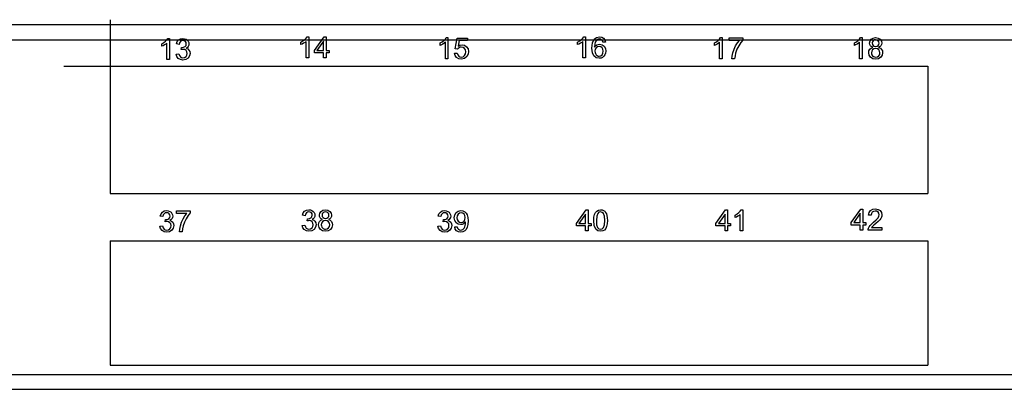
# Model space of a CAD drawing. Units: inches. Extents: x 0 to 19, y 0 to 10.6.
# Drawn here: x 9.3 to 14, y 0 to 1.7 of the extents above; entities that cross this region are included whole.
import ezdxf

# ---------------------------------------------------------------- set-up
doc = ezdxf.new("R2010")
doc.units = ezdxf.units.IN
doc.header["$MEASUREMENT"] = 0
doc.layers.add('1', color=7, linetype='Continuous', true_color=0xffffff)

msp = doc.modelspace()

# ---------------------------------------------------------------- linework, layer by layer
at = {"layer": '1', "color": 3, "linetype": 'Continuous'}
for p, q in [((9.7569, 1.7345), (9.7569, 1.2945)), ((18.3369, 1.7095), (0.7169, 1.7095)), ((0.7169, 1.6395), (18.3369, 1.6395)), ((10.0195, 1.6319), (10.0261, 1.6386)), ((10.0261, 1.6386), (10.0304, 1.6452)), ((10.0304, 1.6452), (10.0384, 1.6452)), ((10.0384, 1.6452), (10.0384, 1.5448)), ((10.0748, 1.6303), (10.0814, 1.6385)), ((10.0814, 1.6385), (10.0903, 1.6435)), ((10.0903, 1.6435), (10.1012, 1.6452)), ((10.1012, 1.6452), (10.1091, 1.6444)), ((10.1091, 1.6444), (10.1163, 1.6417)), ((10.1163, 1.6417), (10.1224, 1.6376)), ((10.1224, 1.6376), (10.1268, 1.6321)), ((10.6714, 1.6336), (10.6797, 1.6399)), ((10.6797, 1.6399), (10.6863, 1.6467)), ((10.6863, 1.6467), (10.6906, 1.6533)), ((10.6906, 1.6533), (10.6986, 1.6533)), ((10.6986, 1.6533), (10.6986, 1.5529)), ((10.726, 1.5881), (10.7716, 1.6529)), ((10.7716, 1.6529), (10.7816, 1.6529)), ((10.7816, 1.6529), (10.7816, 1.5881)), ((11.3323, 1.6295), (11.3407, 1.6359)), ((11.3407, 1.6359), (11.3473, 1.6427)), ((11.3473, 1.6427), (11.3516, 1.6493)), ((11.3516, 1.6493), (11.3595, 1.6493)), ((11.3595, 1.6493), (11.3595, 1.5489)), ((11.3931, 1.5961), (11.4029, 1.6475)), ((11.4029, 1.6475), (11.4526, 1.6475)), ((11.4126, 1.6358), (11.4073, 1.6089)), ((11.4526, 1.6358), (11.4126, 1.6358)), ((11.4526, 1.6475), (11.4526, 1.6358)), ((11.9846, 1.6336), (11.993, 1.6399)), ((11.993, 1.6399), (11.9996, 1.6467)), ((11.9996, 1.6467), (12.0039, 1.6533)), ((12.0039, 1.6533), (12.0118, 1.6533)), ((12.0118, 1.6533), (12.0118, 1.5529)), ((12.0454, 1.6247), (12.0535, 1.6419)), ((12.0535, 1.6419), (12.0644, 1.6505)), ((12.0676, 1.6399), (12.0624, 1.6347)), ((12.0644, 1.6505), (12.0786, 1.6533)), ((12.0724, 1.6424), (12.0676, 1.6399)), ((12.0779, 1.6432), (12.0724, 1.6424)), ((12.0846, 1.6419), (12.0779, 1.6432)), ((12.0786, 1.6533), (12.0894, 1.6517)), ((12.0902, 1.638), (12.0846, 1.6419)), ((12.0894, 1.6517), (12.098, 1.6467)), ((12.0928, 1.6337), (12.0902, 1.638)), ((12.098, 1.6467), (12.104, 1.6388)), ((12.104, 1.6388), (12.107, 1.6284)), ((12.634, 1.6295), (12.6424, 1.6359)), ((12.6424, 1.6359), (12.649, 1.6427)), ((12.649, 1.6427), (12.6533, 1.6493)), ((12.6533, 1.6493), (12.6612, 1.6493)), ((12.6612, 1.6493), (12.6612, 1.5489)), ((12.6935, 1.6476), (12.7582, 1.6476)), ((12.6935, 1.6358), (12.6935, 1.6476)), ((12.7425, 1.6358), (12.6935, 1.6358)), ((12.7334, 1.6239), (12.7425, 1.6358)), ((12.7582, 1.638), (12.7487, 1.6262)), ((12.7582, 1.6476), (12.7582, 1.638)), ((13.298, 1.6295), (13.3063, 1.6359)), ((13.3063, 1.6359), (13.3129, 1.6427)), ((13.3129, 1.6427), (13.3172, 1.6493)), ((13.3172, 1.6493), (13.3252, 1.6493)), ((13.3252, 1.6493), (13.3252, 1.5489)), ((13.3625, 1.6335), (13.3683, 1.6419)), ((13.3683, 1.6419), (13.3775, 1.6474)), ((13.3775, 1.6474), (13.3892, 1.6493)), ((13.3829, 1.6381), (13.3777, 1.6347)), ((13.3893, 1.6392), (13.3829, 1.6381)), ((13.3892, 1.6493), (13.401, 1.6474)), ((13.3957, 1.638), (13.3893, 1.6392)), ((13.401, 1.6346), (13.3957, 1.638)), ((13.401, 1.6474), (13.4103, 1.6417)), ((13.4103, 1.6417), (13.4163, 1.6332)), ((10.0015, 1.6201), (10.0112, 1.6255)), ((10.0015, 1.6083), (10.0015, 1.6201)), ((10.0076, 1.6109), (10.0015, 1.6083)), ((10.0144, 1.6146), (10.0076, 1.6109)), ((10.0112, 1.6255), (10.0195, 1.6319)), ((10.021, 1.6188), (10.0144, 1.6146)), ((10.0261, 1.6231), (10.021, 1.6188)), ((10.0261, 1.5448), (10.0261, 1.6231)), ((10.0711, 1.6193), (10.0748, 1.6303)), ((10.0834, 1.6171), (10.0711, 1.6193)), ((10.0856, 1.625), (10.0834, 1.6171)), ((10.0895, 1.6306), (10.0856, 1.625)), ((10.0949, 1.634), (10.0895, 1.6306)), ((10.0941, 1.5922), (10.0955, 1.6029)), ((10.0989, 1.5932), (10.0941, 1.5922)), ((10.1015, 1.6351), (10.0949, 1.634)), ((10.0955, 1.6029), (10.0966, 1.6028)), ((10.0966, 1.6028), (10.0974, 1.6028)), ((10.0974, 1.6028), (10.1049, 1.6038)), ((10.1028, 1.5935), (10.0989, 1.5932)), ((10.108, 1.634), (10.1015, 1.6351)), ((10.1106, 1.5922), (10.1028, 1.5935)), ((10.1049, 1.6038), (10.1116, 1.6069)), ((10.1133, 1.6307), (10.108, 1.634)), ((10.1168, 1.588), (10.1106, 1.5922)), ((10.1116, 1.6069), (10.1163, 1.6121)), ((10.1167, 1.6257), (10.1133, 1.6307)), ((10.1163, 1.6121), (10.1178, 1.6195)), ((10.1178, 1.6195), (10.1167, 1.6257)), ((10.1227, 1.6027), (10.1167, 1.599)), ((10.1167, 1.599), (10.1246, 1.5958)), ((10.127, 1.6074), (10.1227, 1.6027)), ((10.1246, 1.5958), (10.1305, 1.5905)), ((10.1268, 1.6321), (10.1296, 1.6259)), ((10.1296, 1.613), (10.127, 1.6074)), ((10.1296, 1.6259), (10.1305, 1.6193)), ((10.1305, 1.6193), (10.1296, 1.613)), ((10.1305, 1.5905), (10.1341, 1.5832)), ((10.6617, 1.6282), (10.6714, 1.6336)), ((10.6617, 1.6164), (10.6617, 1.6282)), ((10.6678, 1.619), (10.6617, 1.6164)), ((10.6746, 1.6227), (10.6678, 1.619)), ((10.6812, 1.6269), (10.6746, 1.6227)), ((10.6863, 1.6311), (10.6812, 1.6269)), ((10.6863, 1.5529), (10.6863, 1.6311)), ((10.7694, 1.6332), (10.738, 1.5881)), ((10.7694, 1.5881), (10.7694, 1.6332)), ((11.3227, 1.6242), (11.3323, 1.6295)), ((11.3227, 1.6123), (11.3227, 1.6242)), ((11.3288, 1.615), (11.3227, 1.6123)), ((11.3356, 1.6186), (11.3288, 1.615)), ((11.3421, 1.6229), (11.3356, 1.6186)), ((11.3473, 1.6271), (11.3421, 1.6229)), ((11.3473, 1.5489), (11.3473, 1.6271)), ((11.4047, 1.5946), (11.3931, 1.5961)), ((11.4079, 1.5985), (11.4047, 1.5946)), ((11.4073, 1.6089), (11.4165, 1.6136)), ((11.4122, 1.6016), (11.4079, 1.5985)), ((11.4172, 1.6036), (11.4122, 1.6016)), ((11.4165, 1.6136), (11.4262, 1.6152)), ((11.4229, 1.6043), (11.4172, 1.6036)), ((11.4315, 1.6028), (11.4229, 1.6043)), ((11.4262, 1.6152), (11.4382, 1.6129)), ((11.4383, 1.5983), (11.4315, 1.6028)), ((11.4382, 1.6129), (11.4483, 1.6061)), ((11.4428, 1.5911), (11.4383, 1.5983)), ((11.4442, 1.5817), (11.4428, 1.5911)), ((11.4483, 1.6061), (11.455, 1.5957)), ((11.455, 1.5957), (11.4573, 1.5828)), ((11.975, 1.6282), (11.9846, 1.6336)), ((11.975, 1.6164), (11.975, 1.6282)), ((11.9811, 1.619), (11.975, 1.6164)), ((11.9879, 1.6227), (11.9811, 1.619)), ((11.9944, 1.6269), (11.9879, 1.6227)), ((11.9996, 1.6311), (11.9944, 1.6269)), ((11.9996, 1.5529), (11.9996, 1.6311)), ((12.0428, 1.5997), (12.0454, 1.6247)), ((12.0452, 1.5774), (12.0428, 1.5997)), ((12.0559, 1.6178), (12.0549, 1.6045)), ((12.0549, 1.6045), (12.0599, 1.6104)), ((12.0585, 1.6276), (12.0559, 1.6178)), ((12.0583, 1.5941), (12.0569, 1.5853)), ((12.0627, 1.601), (12.0583, 1.5941)), ((12.0624, 1.6347), (12.0585, 1.6276)), ((12.0599, 1.6104), (12.0658, 1.6145)), ((12.0691, 1.6054), (12.0627, 1.601)), ((12.0658, 1.6145), (12.0724, 1.617)), ((12.0768, 1.6069), (12.0691, 1.6054)), ((12.0724, 1.617), (12.0793, 1.6178)), ((12.0845, 1.6054), (12.0768, 1.6069)), ((12.0793, 1.6178), (12.0906, 1.6155)), ((12.0907, 1.601), (12.0845, 1.6054)), ((12.0906, 1.6155), (12.1001, 1.6087)), ((12.0948, 1.5939), (12.0907, 1.601)), ((12.0948, 1.6274), (12.0928, 1.6337)), ((12.107, 1.6284), (12.0948, 1.6274)), ((12.0962, 1.5846), (12.0948, 1.5939)), ((12.1001, 1.6087), (12.1066, 1.5984)), ((12.1066, 1.5984), (12.1088, 1.5854)), ((12.6244, 1.6242), (12.634, 1.6295)), ((12.6244, 1.6123), (12.6244, 1.6242)), ((12.6305, 1.615), (12.6244, 1.6123)), ((12.6373, 1.6186), (12.6305, 1.615)), ((12.6438, 1.6229), (12.6373, 1.6186)), ((12.649, 1.6271), (12.6438, 1.6229)), ((12.649, 1.5489), (12.649, 1.6271)), ((12.7121, 1.5774), (12.7175, 1.5938)), ((12.7175, 1.5938), (12.7248, 1.6096)), ((12.7248, 1.6096), (12.7334, 1.6239)), ((12.731, 1.5939), (12.7248, 1.5763)), ((12.7393, 1.611), (12.731, 1.5939)), ((12.7487, 1.6262), (12.7393, 1.611)), ((13.2883, 1.6242), (13.298, 1.6295)), ((13.2883, 1.6123), (13.2883, 1.6242)), ((13.2944, 1.615), (13.2883, 1.6123)), ((13.3012, 1.6186), (13.2944, 1.615)), ((13.3077, 1.6229), (13.3012, 1.6186)), ((13.3129, 1.6271), (13.3077, 1.6229)), ((13.3129, 1.5489), (13.3129, 1.6271)), ((13.3577, 1.5867), (13.3614, 1.5941)), ((13.3605, 1.6235), (13.3625, 1.6335)), ((13.3614, 1.6168), (13.3605, 1.6235)), ((13.3642, 1.6111), (13.3614, 1.6168)), ((13.3614, 1.5941), (13.3674, 1.5997)), ((13.3688, 1.6065), (13.3642, 1.6111)), ((13.3674, 1.5997), (13.3755, 1.6031)), ((13.3755, 1.6031), (13.3688, 1.6065)), ((13.3748, 1.592), (13.3705, 1.5856)), ((13.3742, 1.6297), (13.3731, 1.6239)), ((13.3731, 1.6239), (13.3742, 1.6175)), ((13.3777, 1.6347), (13.3742, 1.6297)), ((13.3742, 1.6175), (13.3776, 1.6123)), ((13.3812, 1.5963), (13.3748, 1.592)), ((13.3776, 1.6123), (13.3829, 1.6089)), ((13.3891, 1.5978), (13.3812, 1.5963)), ((13.3829, 1.6089), (13.3895, 1.6078)), ((13.3973, 1.5963), (13.3891, 1.5978)), ((13.3895, 1.6078), (13.3959, 1.6089)), ((13.3959, 1.6089), (13.4011, 1.6123)), ((13.4039, 1.592), (13.3973, 1.5963)), ((13.4045, 1.6294), (13.401, 1.6346)), ((13.4011, 1.6123), (13.4045, 1.6172)), ((13.41, 1.6065), (13.4036, 1.6031)), ((13.4036, 1.6031), (13.4116, 1.5992)), ((13.4083, 1.5854), (13.4039, 1.592)), ((13.4056, 1.6232), (13.4045, 1.6294)), ((13.4045, 1.6172), (13.4056, 1.6232)), ((13.4146, 1.6111), (13.41, 1.6065)), ((13.4116, 1.5992), (13.4176, 1.5934)), ((13.4174, 1.6167), (13.4146, 1.6111)), ((13.4163, 1.6332), (13.4183, 1.6231)), ((13.4183, 1.6231), (13.4174, 1.6167)), ((13.4176, 1.5934), (13.4212, 1.5861)), ((10.0384, 1.5448), (10.0261, 1.5448)), ((10.0699, 1.5712), (10.0822, 1.5729)), ((10.073, 1.5599), (10.0699, 1.5712)), ((10.0798, 1.5509), (10.073, 1.5599)), ((10.0896, 1.545), (10.0798, 1.5509)), ((10.0822, 1.5729), (10.085, 1.5639)), ((10.085, 1.5639), (10.0894, 1.5578)), ((10.0894, 1.5578), (10.095, 1.5544)), ((10.1017, 1.543), (10.0896, 1.545)), ((10.095, 1.5544), (10.1018, 1.5532)), ((10.115, 1.5453), (10.1017, 1.543)), ((10.1018, 1.5532), (10.1097, 1.5547)), ((10.1097, 1.5547), (10.1164, 1.5592)), ((10.1258, 1.5521), (10.115, 1.5453)), ((10.1164, 1.5592), (10.1208, 1.5659)), ((10.121, 1.5818), (10.1168, 1.588)), ((10.1208, 1.5659), (10.1223, 1.5741)), ((10.1223, 1.5741), (10.121, 1.5818)), ((10.133, 1.5623), (10.1258, 1.5521)), ((10.1354, 1.5744), (10.133, 1.5623)), ((10.1341, 1.5832), (10.1354, 1.5744)), ((10.6986, 1.5529), (10.6863, 1.5529)), ((10.726, 1.5768), (10.726, 1.5881)), ((10.7694, 1.5768), (10.726, 1.5768)), ((10.738, 1.5881), (10.7694, 1.5881)), ((10.7694, 1.5529), (10.7694, 1.5768)), ((10.7816, 1.5529), (10.7694, 1.5529)), ((10.7816, 1.5881), (10.7952, 1.5881)), ((10.7952, 1.5768), (10.7816, 1.5768)), ((10.7816, 1.5768), (10.7816, 1.5529)), ((10.7952, 1.5881), (10.7952, 1.5768)), ((11.3595, 1.5489), (11.3473, 1.5489)), ((11.391, 1.575), (11.4038, 1.5762)), ((11.3941, 1.5637), (11.391, 1.575)), ((11.4008, 1.5548), (11.3941, 1.5637)), ((11.4107, 1.5491), (11.4008, 1.5548)), ((11.4038, 1.5762), (11.4063, 1.5679)), ((11.4063, 1.5679), (11.4105, 1.562)), ((11.4105, 1.562), (11.4163, 1.5584)), ((11.4231, 1.5471), (11.4107, 1.5491)), ((11.4163, 1.5584), (11.4231, 1.5572)), ((11.4231, 1.5572), (11.4313, 1.5589)), ((11.438, 1.5502), (11.4231, 1.5471)), ((11.4313, 1.5589), (11.4381, 1.5639)), ((11.4493, 1.5593), (11.438, 1.5502)), ((11.4381, 1.5639), (11.4427, 1.5717)), ((11.4427, 1.5717), (11.4442, 1.5817)), ((11.4553, 1.5701), (11.4493, 1.5593)), ((11.4573, 1.5828), (11.4553, 1.5701)), ((12.0118, 1.5529), (11.9996, 1.5529)), ((12.0524, 1.5625), (12.0452, 1.5774)), ((12.0635, 1.554), (12.0524, 1.5625)), ((12.0569, 1.5853), (12.0575, 1.5791)), ((12.0575, 1.5791), (12.0596, 1.5732)), ((12.0596, 1.5732), (12.0628, 1.5681)), ((12.0628, 1.5681), (12.0671, 1.5643)), ((12.0775, 1.5512), (12.0635, 1.554)), ((12.0671, 1.5643), (12.0721, 1.5621)), ((12.0721, 1.5621), (12.0773, 1.5613)), ((12.0773, 1.5613), (12.0845, 1.5629)), ((12.086, 1.5523), (12.0775, 1.5512)), ((12.0845, 1.5629), (12.0906, 1.5676)), ((12.0936, 1.5555), (12.086, 1.5523)), ((12.0906, 1.5676), (12.0948, 1.575)), ((12.0999, 1.5607), (12.0936, 1.5555)), ((12.0948, 1.575), (12.0962, 1.5846)), ((12.1047, 1.5679), (12.0999, 1.5607)), ((12.1078, 1.5763), (12.1047, 1.5679)), ((12.1088, 1.5854), (12.1078, 1.5763)), ((12.6612, 1.5489), (12.649, 1.5489)), ((12.7075, 1.5489), (12.7087, 1.5619)), ((12.7201, 1.5489), (12.7075, 1.5489)), ((12.7087, 1.5619), (12.7121, 1.5774)), ((12.7218, 1.5632), (12.7201, 1.5489)), ((12.7248, 1.5763), (12.7218, 1.5632)), ((13.3252, 1.5489), (13.3129, 1.5489)), ((13.3565, 1.5778), (13.3577, 1.5867)), ((13.3587, 1.5658), (13.3565, 1.5778)), ((13.3656, 1.5559), (13.3587, 1.5658)), ((13.376, 1.5493), (13.3656, 1.5559)), ((13.3705, 1.5856), (13.3691, 1.5777)), ((13.3691, 1.5777), (13.3697, 1.5725)), ((13.3697, 1.5725), (13.3716, 1.5675)), ((13.3716, 1.5675), (13.3747, 1.5632)), ((13.3747, 1.5632), (13.379, 1.56)), ((13.3894, 1.5471), (13.376, 1.5493)), ((13.379, 1.56), (13.3841, 1.5579)), ((13.3841, 1.5579), (13.3896, 1.5572)), ((13.4028, 1.5493), (13.3894, 1.5471)), ((13.3896, 1.5572), (13.3976, 1.5587)), ((13.3976, 1.5587), (13.4041, 1.5629)), ((13.4133, 1.5559), (13.4028, 1.5493)), ((13.4041, 1.5629), (13.4084, 1.5694)), ((13.4098, 1.5773), (13.4083, 1.5854)), ((13.4084, 1.5694), (13.4098, 1.5773)), ((13.4201, 1.5656), (13.4133, 1.5559)), ((13.4224, 1.5774), (13.4201, 1.5656)), ((13.4212, 1.5861), (13.4224, 1.5774)), ((9.5369, 1.5145), (9.9769, 1.5145)), ((9.7569, 1.5145), (9.7569, 0.9095)), ((9.7569, 1.5145), (13.6369, 1.5145)), ((13.6369, 1.5145), (13.6369, 0.9095)), ((9.7569, 0.9095), (13.6369, 0.9095)), ((9.994, 0.802), (9.9977, 0.813)), ((10.0063, 0.7998), (9.994, 0.802)), ((9.9977, 0.813), (10.0042, 0.8211)), ((10.0042, 0.8211), (10.0132, 0.8262)), ((10.0085, 0.8077), (10.0063, 0.7998)), ((10.0124, 0.8133), (10.0085, 0.8077)), ((10.0178, 0.8167), (10.0124, 0.8133)), ((10.0132, 0.8262), (10.0241, 0.8279)), ((10.0244, 0.8178), (10.0178, 0.8167)), ((10.0241, 0.8279), (10.032, 0.8271)), ((10.0309, 0.8167), (10.0244, 0.8178)), ((10.0361, 0.8134), (10.0309, 0.8167)), ((10.032, 0.8271), (10.0392, 0.8244)), ((10.0345, 0.7896), (10.0391, 0.7948)), ((10.0396, 0.8084), (10.0361, 0.8134)), ((10.0391, 0.7948), (10.0407, 0.8022)), ((10.0392, 0.8244), (10.0452, 0.8203)), ((10.0407, 0.8022), (10.0396, 0.8084)), ((10.0452, 0.8203), (10.0497, 0.8148)), ((10.0497, 0.8148), (10.0525, 0.8086)), ((10.0525, 0.7957), (10.0499, 0.7901)), ((10.0525, 0.8086), (10.0534, 0.8019)), ((10.0534, 0.8019), (10.0525, 0.7957)), ((10.0712, 0.8144), (10.0712, 0.8262)), ((10.0712, 0.8262), (10.136, 0.8262)), ((10.1202, 0.8144), (10.0712, 0.8144)), ((10.1026, 0.7883), (10.1111, 0.8025)), ((10.1111, 0.8025), (10.1202, 0.8144)), ((10.1265, 0.8048), (10.117, 0.7897)), ((10.136, 0.8167), (10.1265, 0.8048)), ((10.136, 0.8262), (10.136, 0.8167)), ((10.6691, 0.8061), (10.6728, 0.817)), ((10.6813, 0.8038), (10.6691, 0.8061)), ((10.6728, 0.817), (10.6793, 0.8252)), ((10.6793, 0.8252), (10.6883, 0.8303)), ((10.6836, 0.8117), (10.6813, 0.8038)), ((10.6875, 0.8174), (10.6836, 0.8117)), ((10.6929, 0.8208), (10.6875, 0.8174)), ((10.6883, 0.8303), (10.6992, 0.832)), ((10.6994, 0.8219), (10.6929, 0.8208)), ((10.6992, 0.832), (10.707, 0.8311)), ((10.706, 0.8208), (10.6994, 0.8219)), ((10.7112, 0.8175), (10.706, 0.8208)), ((10.707, 0.8311), (10.7142, 0.8285)), ((10.7095, 0.7936), (10.7142, 0.7988)), ((10.7146, 0.8124), (10.7112, 0.8175)), ((10.7142, 0.8285), (10.7203, 0.8243)), ((10.7142, 0.7988), (10.7158, 0.8062)), ((10.7158, 0.8062), (10.7146, 0.8124)), ((10.7203, 0.8243), (10.7248, 0.8189)), ((10.7248, 0.8189), (10.7275, 0.8126)), ((10.7276, 0.7998), (10.7249, 0.7942)), ((10.7275, 0.8126), (10.7284, 0.806)), ((10.7284, 0.806), (10.7276, 0.7998)), ((10.7494, 0.8062), (10.7513, 0.8162)), ((10.7503, 0.7995), (10.7494, 0.8062)), ((10.7531, 0.7937), (10.7503, 0.7995)), ((10.7513, 0.8162), (10.7572, 0.8245)), ((10.7572, 0.8245), (10.7664, 0.8301)), ((10.7631, 0.8124), (10.7619, 0.8066)), ((10.7619, 0.8066), (10.7631, 0.8001)), ((10.7666, 0.8174), (10.7631, 0.8124)), ((10.7631, 0.8001), (10.7665, 0.795)), ((10.7664, 0.8301), (10.7781, 0.832)), ((10.7665, 0.795), (10.7717, 0.7916)), ((10.7718, 0.8208), (10.7666, 0.8174)), ((10.7782, 0.8219), (10.7718, 0.8208)), ((10.7781, 0.832), (10.7899, 0.8301)), ((10.7846, 0.8207), (10.7782, 0.8219)), ((10.7899, 0.8173), (10.7846, 0.8207)), ((10.7848, 0.7916), (10.79, 0.795)), ((10.7899, 0.8301), (10.7992, 0.8243)), ((10.7934, 0.8121), (10.7899, 0.8173)), ((10.79, 0.795), (10.7934, 0.7999)), ((10.7945, 0.8059), (10.7934, 0.8121)), ((10.7934, 0.7999), (10.7945, 0.8059)), ((10.7992, 0.8243), (10.8052, 0.8159)), ((10.8062, 0.7993), (10.8035, 0.7937)), ((10.8052, 0.8159), (10.8071, 0.8058)), ((10.8071, 0.8058), (10.8062, 0.7993)), ((11.3132, 0.802), (11.3169, 0.813)), ((11.3255, 0.7998), (11.3132, 0.802)), ((11.3169, 0.813), (11.3235, 0.8211)), ((11.3235, 0.8211), (11.3324, 0.8262)), ((11.3277, 0.8077), (11.3255, 0.7998)), ((11.3316, 0.8133), (11.3277, 0.8077)), ((11.337, 0.8167), (11.3316, 0.8133)), ((11.3324, 0.8262), (11.3433, 0.8279)), ((11.3436, 0.8178), (11.337, 0.8167)), ((11.3433, 0.8279), (11.3512, 0.8271)), ((11.3501, 0.8167), (11.3436, 0.8178)), ((11.3554, 0.8134), (11.3501, 0.8167)), ((11.3512, 0.8271), (11.3584, 0.8244)), ((11.3537, 0.7896), (11.3584, 0.7948)), ((11.3588, 0.8084), (11.3554, 0.8134)), ((11.3584, 0.8244), (11.3645, 0.8203)), ((11.3584, 0.7948), (11.3599, 0.8022)), ((11.3599, 0.8022), (11.3588, 0.8084)), ((11.3645, 0.8203), (11.3689, 0.8148)), ((11.3689, 0.8148), (11.3717, 0.8086)), ((11.3717, 0.7957), (11.3691, 0.7901)), ((11.3717, 0.8086), (11.3726, 0.8019)), ((11.3726, 0.8019), (11.3717, 0.7957)), ((11.3896, 0.7942), (11.3919, 0.8079)), ((11.3919, 0.8079), (11.3986, 0.8186)), ((11.3986, 0.8186), (11.4087, 0.8256)), ((11.4038, 0.8034), (11.4023, 0.7937)), ((11.4083, 0.8111), (11.4038, 0.8034)), ((11.4149, 0.8161), (11.4083, 0.8111)), ((11.4087, 0.8256), (11.4211, 0.8279)), ((11.4226, 0.8178), (11.4149, 0.8161)), ((11.4211, 0.8279), (11.4304, 0.8266)), ((11.4299, 0.8162), (11.4226, 0.8178)), ((11.4361, 0.8115), (11.4299, 0.8162)), ((11.4304, 0.8266), (11.4389, 0.8227)), ((11.4404, 0.8043), (11.4361, 0.8115)), ((11.4389, 0.8227), (11.446, 0.8163)), ((11.4418, 0.7948), (11.4404, 0.8043)), ((11.4404, 0.7853), (11.4418, 0.7948)), ((11.446, 0.8163), (11.4512, 0.8077)), ((11.4512, 0.8077), (11.4544, 0.7958)), ((11.4544, 0.7958), (11.4554, 0.7796)), ((11.9694, 0.7668), (12.015, 0.8316)), ((12.0128, 0.8119), (11.9814, 0.7668)), ((12.0128, 0.7668), (12.0128, 0.8119)), ((12.015, 0.8316), (12.025, 0.8316)), ((12.025, 0.8316), (12.025, 0.7668)), ((12.0511, 0.7809), (12.052, 0.7969)), ((12.052, 0.7969), (12.0548, 0.8094)), ((12.0548, 0.8094), (12.0593, 0.819)), ((12.0593, 0.819), (12.0656, 0.8261)), ((12.0653, 0.8016), (12.0637, 0.7809)), ((12.0701, 0.8146), (12.0653, 0.8016)), ((12.0656, 0.8261), (12.0737, 0.8305)), ((12.076, 0.82), (12.0701, 0.8146)), ((12.0737, 0.8305), (12.0837, 0.832)), ((12.0836, 0.8218), (12.076, 0.82)), ((12.0915, 0.8198), (12.0836, 0.8218)), ((12.0837, 0.832), (12.0913, 0.8312)), ((12.0913, 0.8312), (12.0978, 0.8287)), ((12.0979, 0.8137), (12.0915, 0.8198)), ((12.0978, 0.8287), (12.1034, 0.8248)), ((12.1023, 0.8014), (12.0979, 0.8137)), ((12.1037, 0.7809), (12.1023, 0.8014)), ((12.1034, 0.8248), (12.1079, 0.8194)), ((12.1079, 0.8194), (12.1114, 0.8126)), ((12.1114, 0.8126), (12.1141, 0.8045)), ((12.1141, 0.8045), (12.1158, 0.7942)), ((12.6311, 0.7667), (12.6767, 0.8315)), ((12.6744, 0.8118), (12.6431, 0.7667)), ((12.6744, 0.7667), (12.6744, 0.8118)), ((12.6767, 0.8315), (12.6867, 0.8315)), ((12.6867, 0.8315), (12.6867, 0.7667)), ((12.7222, 0.8068), (12.7318, 0.8122)), ((12.7222, 0.795), (12.7222, 0.8068)), ((12.7283, 0.7976), (12.7222, 0.795)), ((12.7351, 0.8013), (12.7283, 0.7976)), ((12.7318, 0.8122), (12.7402, 0.8186)), ((12.7416, 0.8055), (12.7351, 0.8013)), ((12.7402, 0.8186), (12.7468, 0.8253)), ((12.7468, 0.8098), (12.7416, 0.8055)), ((12.7468, 0.8253), (12.7511, 0.8319)), ((12.7468, 0.7315), (12.7468, 0.8098)), ((12.7511, 0.8319), (12.759, 0.8319)), ((12.759, 0.8319), (12.759, 0.7315)), ((13.273, 0.7708), (13.3186, 0.8356)), ((13.3164, 0.8159), (13.2851, 0.7708)), ((13.3164, 0.7708), (13.3164, 0.8159)), ((13.3186, 0.8356), (13.3287, 0.8356)), ((13.3287, 0.8356), (13.3287, 0.7708)), ((13.3555, 0.8071), (13.3586, 0.8195)), ((13.3681, 0.8058), (13.3555, 0.8071)), ((13.3586, 0.8195), (13.3653, 0.8286)), ((13.3653, 0.8286), (13.3752, 0.8341)), ((13.3695, 0.8141), (13.3681, 0.8058)), ((13.3735, 0.8205), (13.3695, 0.8141)), ((13.3797, 0.8245), (13.3735, 0.8205)), ((13.3752, 0.8341), (13.388, 0.836)), ((13.3877, 0.8258), (13.3797, 0.8245)), ((13.3953, 0.8246), (13.3877, 0.8258)), ((13.388, 0.836), (13.4009, 0.834)), ((13.4013, 0.8208), (13.3953, 0.8246)), ((13.4008, 0.7937), (13.4051, 0.8013)), ((13.4009, 0.834), (13.4108, 0.828)), ((13.4052, 0.8152), (13.4013, 0.8208)), ((13.4051, 0.8013), (13.4065, 0.8085)), ((13.4065, 0.8085), (13.4052, 0.8152)), ((13.4108, 0.828), (13.4171, 0.8191)), ((13.4167, 0.7964), (13.4134, 0.7905)), ((13.4185, 0.8023), (13.4167, 0.7964)), ((13.4171, 0.8191), (13.4191, 0.8082)), ((13.4191, 0.8082), (13.4185, 0.8023)), ((9.9928, 0.7539), (10.005, 0.7556)), ((9.9959, 0.7426), (9.9928, 0.7539)), ((10.005, 0.7556), (10.0079, 0.7466)), ((10.017, 0.7748), (10.0183, 0.7856)), ((10.0217, 0.7759), (10.017, 0.7748)), ((10.0183, 0.7856), (10.0195, 0.7855)), ((10.0195, 0.7855), (10.0203, 0.7855)), ((10.0203, 0.7855), (10.0278, 0.7865)), ((10.0257, 0.7762), (10.0217, 0.7759)), ((10.0334, 0.7748), (10.0257, 0.7762)), ((10.0278, 0.7865), (10.0345, 0.7896)), ((10.0397, 0.7707), (10.0334, 0.7748)), ((10.0393, 0.7419), (10.0437, 0.7486)), ((10.0455, 0.7854), (10.0396, 0.7817)), ((10.0396, 0.7817), (10.0475, 0.7785)), ((10.0438, 0.7645), (10.0397, 0.7707)), ((10.0437, 0.7486), (10.0452, 0.7568)), ((10.0452, 0.7568), (10.0438, 0.7645)), ((10.0499, 0.7901), (10.0455, 0.7854)), ((10.0475, 0.7785), (10.0534, 0.7732)), ((10.0534, 0.7732), (10.057, 0.7659)), ((10.0582, 0.757), (10.0559, 0.745)), ((10.057, 0.7659), (10.0582, 0.757)), ((10.0865, 0.7405), (10.0898, 0.756)), ((10.0898, 0.756), (10.0952, 0.7724)), ((10.0952, 0.7724), (10.1026, 0.7883)), ((10.1025, 0.755), (10.0995, 0.7419)), ((10.1087, 0.7726), (10.1025, 0.755)), ((10.117, 0.7897), (10.1087, 0.7726)), ((10.6678, 0.758), (10.6801, 0.7596)), ((10.6709, 0.7466), (10.6678, 0.758)), ((10.6801, 0.7596), (10.683, 0.7506)), ((10.683, 0.7506), (10.6873, 0.7445)), ((10.692, 0.7789), (10.6934, 0.7897)), ((10.6968, 0.7799), (10.692, 0.7789)), ((10.6934, 0.7897), (10.6945, 0.7896)), ((10.6945, 0.7896), (10.6954, 0.7895)), ((10.6954, 0.7895), (10.7029, 0.7905)), ((10.7007, 0.7803), (10.6968, 0.7799)), ((10.7085, 0.7789), (10.7007, 0.7803)), ((10.7029, 0.7905), (10.7095, 0.7936)), ((10.7148, 0.7748), (10.7085, 0.7789)), ((10.7143, 0.746), (10.7188, 0.7527)), ((10.7206, 0.7894), (10.7146, 0.7857)), ((10.7146, 0.7857), (10.7225, 0.7826)), ((10.7189, 0.7685), (10.7148, 0.7748)), ((10.7188, 0.7527), (10.7203, 0.7608)), ((10.7203, 0.7608), (10.7189, 0.7685)), ((10.7249, 0.7942), (10.7206, 0.7894)), ((10.7225, 0.7826), (10.7284, 0.7772)), ((10.7309, 0.749), (10.7238, 0.7389)), ((10.7284, 0.7772), (10.7321, 0.77)), ((10.7333, 0.7611), (10.7309, 0.749)), ((10.7321, 0.77), (10.7333, 0.7611)), ((10.7454, 0.7605), (10.7466, 0.7694)), ((10.7476, 0.7485), (10.7454, 0.7605)), ((10.7466, 0.7694), (10.7503, 0.7768)), ((10.7544, 0.7386), (10.7476, 0.7485)), ((10.7503, 0.7768), (10.7563, 0.7823)), ((10.7577, 0.7892), (10.7531, 0.7937)), ((10.7563, 0.7823), (10.7644, 0.7858)), ((10.7644, 0.7858), (10.7577, 0.7892)), ((10.7594, 0.7683), (10.758, 0.7604)), ((10.758, 0.7604), (10.7586, 0.7552)), ((10.7586, 0.7552), (10.7605, 0.7502)), ((10.7637, 0.7747), (10.7594, 0.7683)), ((10.7605, 0.7502), (10.7635, 0.7459)), ((10.7701, 0.779), (10.7637, 0.7747)), ((10.778, 0.7804), (10.7701, 0.779)), ((10.7717, 0.7916), (10.7784, 0.7905)), ((10.7861, 0.779), (10.778, 0.7804)), ((10.7784, 0.7905), (10.7848, 0.7916)), ((10.7928, 0.7747), (10.7861, 0.779)), ((10.7989, 0.7892), (10.7924, 0.7858)), ((10.7924, 0.7858), (10.8005, 0.7819)), ((10.7972, 0.7681), (10.7928, 0.7747)), ((10.793, 0.7456), (10.7972, 0.752)), ((10.7987, 0.76), (10.7972, 0.7681)), ((10.7972, 0.752), (10.7987, 0.76)), ((10.8035, 0.7937), (10.7989, 0.7892)), ((10.8005, 0.7819), (10.8065, 0.7761)), ((10.809, 0.7483), (10.8022, 0.7386)), ((10.8065, 0.7761), (10.8101, 0.7688)), ((10.8113, 0.7601), (10.809, 0.7483)), ((10.8101, 0.7688), (10.8113, 0.7601)), ((11.312, 0.7539), (11.3243, 0.7556)), ((11.3151, 0.7426), (11.312, 0.7539)), ((11.3243, 0.7556), (11.3271, 0.7466)), ((11.3362, 0.7748), (11.3376, 0.7856)), ((11.341, 0.7759), (11.3362, 0.7748)), ((11.3376, 0.7856), (11.3387, 0.7855)), ((11.3387, 0.7855), (11.3396, 0.7855)), ((11.3396, 0.7855), (11.347, 0.7865)), ((11.3449, 0.7762), (11.341, 0.7759)), ((11.3527, 0.7748), (11.3449, 0.7762)), ((11.347, 0.7865), (11.3537, 0.7896)), ((11.359, 0.7707), (11.3527, 0.7748)), ((11.3585, 0.7419), (11.363, 0.7486)), ((11.3648, 0.7854), (11.3588, 0.7817)), ((11.3588, 0.7817), (11.3667, 0.7785)), ((11.3631, 0.7645), (11.359, 0.7707)), ((11.363, 0.7486), (11.3644, 0.7568)), ((11.3644, 0.7568), (11.3631, 0.7645)), ((11.3691, 0.7901), (11.3648, 0.7854)), ((11.3667, 0.7785), (11.3726, 0.7732)), ((11.3726, 0.7732), (11.3763, 0.7659)), ((11.3775, 0.757), (11.3751, 0.745)), ((11.3763, 0.7659), (11.3775, 0.757)), ((11.3918, 0.7809), (11.3896, 0.7942)), ((11.3915, 0.7506), (11.4033, 0.7517)), ((11.3945, 0.7401), (11.3915, 0.7506)), ((11.3982, 0.7704), (11.3918, 0.7809)), ((11.4078, 0.7637), (11.3982, 0.7704)), ((11.4023, 0.7937), (11.4037, 0.7851)), ((11.4033, 0.7517), (11.4055, 0.7445)), ((11.4037, 0.7851), (11.408, 0.7782)), ((11.4192, 0.7614), (11.4078, 0.7637)), ((11.408, 0.7782), (11.4145, 0.7737)), ((11.4145, 0.7737), (11.4223, 0.7723)), ((11.4264, 0.7623), (11.4192, 0.7614)), ((11.4223, 0.7723), (11.43, 0.7737)), ((11.4331, 0.7651), (11.4264, 0.7623)), ((11.43, 0.7737), (11.4363, 0.7782)), ((11.4388, 0.7693), (11.4331, 0.7651)), ((11.4363, 0.7782), (11.4404, 0.7853)), ((11.4368, 0.7454), (11.4393, 0.7505)), ((11.4431, 0.7746), (11.4388, 0.7693)), ((11.4393, 0.7505), (11.4414, 0.7571)), ((11.4414, 0.7571), (11.4427, 0.7646)), ((11.4427, 0.7646), (11.4432, 0.7721)), ((11.4432, 0.7731), (11.4431, 0.7746)), ((11.4432, 0.7721), (11.4432, 0.7731)), ((11.4513, 0.749), (11.4461, 0.739)), ((11.4544, 0.7623), (11.4513, 0.749)), ((11.4554, 0.7796), (11.4544, 0.7623)), ((11.9694, 0.7555), (11.9694, 0.7668)), ((12.0128, 0.7555), (11.9694, 0.7555)), ((11.9814, 0.7668), (12.0128, 0.7668)), ((12.0128, 0.7316), (12.0128, 0.7555)), ((12.025, 0.7668), (12.0386, 0.7668)), ((12.0386, 0.7555), (12.025, 0.7555)), ((12.025, 0.7555), (12.025, 0.7316)), ((12.0386, 0.7668), (12.0386, 0.7555)), ((12.0536, 0.7566), (12.0511, 0.7809)), ((12.061, 0.7402), (12.0536, 0.7566)), ((12.0637, 0.7809), (12.0652, 0.7604)), ((12.0652, 0.7604), (12.0695, 0.7481)), ((12.0695, 0.7481), (12.0759, 0.742)), ((12.0915, 0.742), (12.0979, 0.7481)), ((12.0979, 0.7481), (12.1023, 0.7604)), ((12.1023, 0.7604), (12.1037, 0.7809)), ((12.1127, 0.7525), (12.1082, 0.7429)), ((12.1154, 0.765), (12.1127, 0.7525)), ((12.1163, 0.7809), (12.1154, 0.765)), ((12.1158, 0.7942), (12.1163, 0.7809)), ((12.6311, 0.7555), (12.6311, 0.7667)), ((12.6744, 0.7555), (12.6311, 0.7555)), ((12.6431, 0.7667), (12.6744, 0.7667)), ((12.6744, 0.7315), (12.6744, 0.7555)), ((12.6867, 0.7667), (12.7002, 0.7667)), ((12.7002, 0.7555), (12.6867, 0.7555)), ((12.6867, 0.7555), (12.6867, 0.7315)), ((12.7002, 0.7667), (12.7002, 0.7555)), ((13.273, 0.7595), (13.273, 0.7708)), ((13.3164, 0.7595), (13.273, 0.7595)), ((13.2851, 0.7708), (13.3164, 0.7708)), ((13.3164, 0.7356), (13.3164, 0.7595)), ((13.3287, 0.7708), (13.3422, 0.7708)), ((13.3287, 0.7595), (13.3287, 0.7356)), ((13.3422, 0.7595), (13.3287, 0.7595)), ((13.3422, 0.7708), (13.3422, 0.7595)), ((13.3546, 0.7441), (13.3579, 0.7508)), ((13.3579, 0.7508), (13.3627, 0.7574)), ((13.3627, 0.7574), (13.3695, 0.7644)), ((13.3695, 0.7644), (13.3787, 0.7725)), ((13.3726, 0.7507), (13.3702, 0.7474)), ((13.3754, 0.754), (13.3726, 0.7507)), ((13.3805, 0.7588), (13.3754, 0.754)), ((13.3787, 0.7725), (13.3924, 0.7845)), ((13.3896, 0.7666), (13.3805, 0.7588)), ((13.4009, 0.7766), (13.3896, 0.7666)), ((13.3924, 0.7845), (13.4008, 0.7937)), ((13.4085, 0.7842), (13.4009, 0.7766)), ((13.4134, 0.7905), (13.4085, 0.7842)), ((10.0027, 0.7336), (9.9959, 0.7426)), ((10.0125, 0.7277), (10.0027, 0.7336)), ((10.0079, 0.7466), (10.0122, 0.7405)), ((10.0122, 0.7405), (10.0179, 0.737)), ((10.0246, 0.7257), (10.0125, 0.7277)), ((10.0179, 0.737), (10.0246, 0.7359)), ((10.0246, 0.7359), (10.0326, 0.7374)), ((10.0379, 0.728), (10.0246, 0.7257)), ((10.0326, 0.7374), (10.0393, 0.7419)), ((10.0487, 0.7348), (10.0379, 0.728)), ((10.0559, 0.745), (10.0487, 0.7348)), ((10.0852, 0.7275), (10.0865, 0.7405)), ((10.0978, 0.7275), (10.0852, 0.7275)), ((10.0995, 0.7419), (10.0978, 0.7275)), ((10.6778, 0.7376), (10.6709, 0.7466)), ((10.6876, 0.7317), (10.6778, 0.7376)), ((10.6873, 0.7445), (10.693, 0.7411)), ((10.6996, 0.7298), (10.6876, 0.7317)), ((10.693, 0.7411), (10.6997, 0.7399)), ((10.713, 0.732), (10.6996, 0.7298)), ((10.6997, 0.7399), (10.7077, 0.7414)), ((10.7077, 0.7414), (10.7143, 0.746)), ((10.7238, 0.7389), (10.713, 0.732)), ((10.7649, 0.732), (10.7544, 0.7386)), ((10.7635, 0.7459), (10.7678, 0.7426)), ((10.7783, 0.7298), (10.7649, 0.732)), ((10.7678, 0.7426), (10.773, 0.7406)), ((10.773, 0.7406), (10.7784, 0.7399)), ((10.7917, 0.732), (10.7783, 0.7298)), ((10.7784, 0.7399), (10.7865, 0.7414)), ((10.7865, 0.7414), (10.793, 0.7456)), ((10.8022, 0.7386), (10.7917, 0.732)), ((11.3219, 0.7336), (11.3151, 0.7426)), ((11.3318, 0.7277), (11.3219, 0.7336)), ((11.3271, 0.7466), (11.3315, 0.7405)), ((11.3315, 0.7405), (11.3371, 0.737)), ((11.3438, 0.7257), (11.3318, 0.7277)), ((11.3371, 0.737), (11.3439, 0.7359)), ((11.3571, 0.728), (11.3438, 0.7257)), ((11.3439, 0.7359), (11.3518, 0.7374)), ((11.3518, 0.7374), (11.3585, 0.7419)), ((11.368, 0.7348), (11.3571, 0.728)), ((11.3751, 0.745), (11.368, 0.7348)), ((11.4004, 0.7323), (11.3945, 0.7401)), ((11.4089, 0.7274), (11.4004, 0.7323)), ((11.4055, 0.7445), (11.409, 0.7397)), ((11.4196, 0.7258), (11.4089, 0.7274)), ((11.409, 0.7397), (11.4138, 0.7368)), ((11.4138, 0.7368), (11.4199, 0.7359)), ((11.4299, 0.7273), (11.4196, 0.7258)), ((11.4199, 0.7359), (11.4252, 0.7365)), ((11.4252, 0.7365), (11.4298, 0.7385)), ((11.4298, 0.7385), (11.4337, 0.7415)), ((11.4389, 0.7317), (11.4299, 0.7273)), ((11.4337, 0.7415), (11.4368, 0.7454)), ((11.4461, 0.739), (11.4389, 0.7317)), ((12.025, 0.7316), (12.0128, 0.7316)), ((12.0708, 0.7324), (12.061, 0.7402)), ((12.0837, 0.7298), (12.0708, 0.7324)), ((12.0759, 0.742), (12.0837, 0.7399)), ((12.0837, 0.7399), (12.0915, 0.742)), ((12.0938, 0.7313), (12.0837, 0.7298)), ((12.1019, 0.7357), (12.0938, 0.7313)), ((12.1082, 0.7429), (12.1019, 0.7357)), ((12.6867, 0.7315), (12.6744, 0.7315)), ((12.759, 0.7315), (12.7468, 0.7315)), ((13.3287, 0.7356), (13.3164, 0.7356)), ((13.3532, 0.7356), (13.3535, 0.7399)), ((13.4193, 0.7356), (13.3532, 0.7356)), ((13.3535, 0.7399), (13.3546, 0.7441)), ((13.3702, 0.7474), (13.4193, 0.7474)), ((13.4193, 0.7474), (13.4193, 0.7356)), ((9.7569, 0.6845), (13.6369, 0.6845)), ((9.7569, 0.6845), (9.7569, 0.0945)), ((13.6369, 0.6845), (13.6369, 0.0945)), ((9.7569, 0.0945), (13.6369, 0.0945)), ((0.7169, 0.0495), (18.3369, 0.0495)), ((0.7169, -0.0205), (18.3369, -0.0205))]:
    msp.add_line(p, q, dxfattribs=at)

doc.saveas('drawing.dxf')
